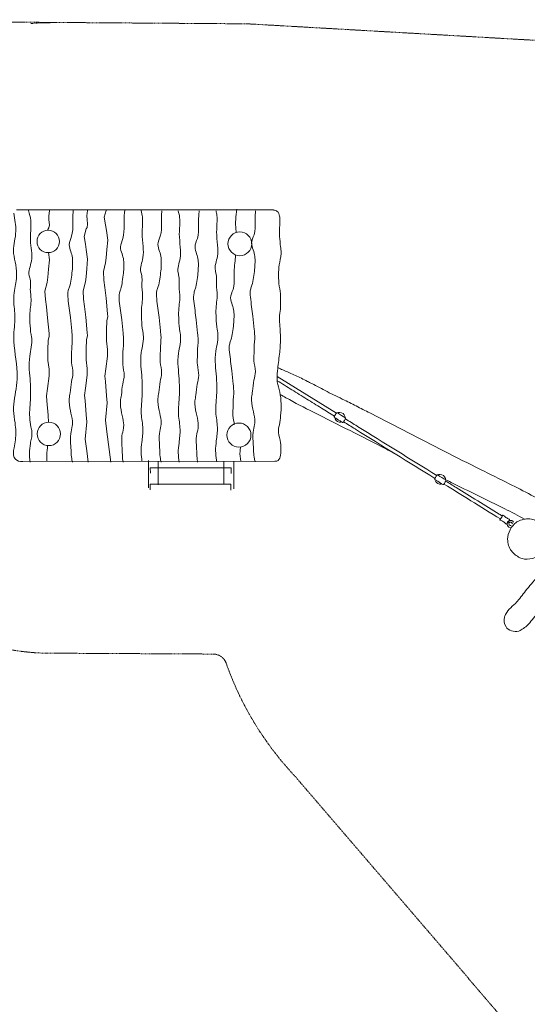
# Model space of a CAD drawing. Units: millimetres. Extents: x -14962 to 15741, y -9343 to 4803.
# Drawn here: x 1926 to 5590, y -4700 to 2409 of the extents above; entities that cross this region are included whole.
import ezdxf

# ---------------------------------------------------------------- set-up
doc = ezdxf.new("R2010")
doc.units = ezdxf.units.MM
doc.linetypes.add('STRICHLINIE2', pattern=[9.525, 6.35, -3.175])
for name, color, linetype, lineweight in [('Bemaßung Sicherheitsbereich', 5, 'Continuous', 18), ('Konstruktion', 1, 'Continuous', 0), ('Sicherheitsber.', 142, 'STRICHLINIE2', 15)]:
    doc.layers.add(name, color=color, linetype=linetype, lineweight=lineweight)
doc.dimstyles.new('Standard$0', dxfattribs={"dimtxt": 0.18, "dimasz": 0.18, "dimexe": 0.18, "dimexo": 0.0625, "dimgap": 0.09, "dimtad": 0, "dimtih": 1, "dimtoh": 1, "dimdec": 4, "dimzin": 0, "dimdsep": 46, "dimtxsty": 'Standard', "dimcen": 0.09, "dimadec": 0, "dimazin": 0, "dimtfac": 1, "dimtdec": 4, "dimtofl": 0, "dimtmove": 0, "dimatfit": 3, "dimfxl": 0, "dimtolj": 1, "dimtzin": 0, "dimarcsym": 0})

# ---------------------------------------------------------------- blocks, each defined once
blk = doc.blocks.new('*D14')
at = {"layer": 'Bemaßung Sicherheitsbereich', "color": 0, "lineweight": -2, "transparency": 16777216}
for p, q in [((-11475.9, 2077.8), (-11475.9, -9343.4)), ((15738.8, -3855.3), (15738.8, -9343.4)), ((-11115.9, -8983.4), (1176.9, -8983.4)), ((15378.8, -8983.4), (3096.9, -8983.4))]:
    blk.add_line(p, q, dxfattribs=at)
at = {"layer": 'Bemaßung Sicherheitsbereich', "color": 0, "transparency": 16777216}
for points in [[(-11115.9, -8923.4), (-11115.9, -9043.4), (-11475.9, -8983.4)], [(15378.8, -8923.4), (15378.8, -9043.4), (15738.8, -8983.4)]]:
    blk.add_solid(points, dxfattribs=at)
at = {"layer": 'Defpoints', "color": 0, "transparency": 16777216}
for p in [(-11475.9, 2202.8), (15738.8, -3730.3), (-11475.9, -8983.4)]:
    blk.add_point(p, dxfattribs=at)
at = {"layer": 'Bemaßung Sicherheitsbereich', "color": 0, "transparency": 16777216, "insert": (2136.9, -8983.4), "char_height": 360, "attachment_point": 5, "rotation": 180}
blk.add_mtext('\\A1;27215', dxfattribs=at)

msp = doc.modelspace()

# ---------------------------------------------------------------- linework, layer by layer
at = {"layer": 'Konstruktion'}
for p, q in [((1902.8, 1036.3), (3758.1, 1035.2)), ((4211.3, -432.7), (3783.4, -167.4)), ((1944.9, -780.4), (3777.2, -778.6)), ((4934.6, -932.1), (4927.7, -922)), ((4944.3, -939.8), (4934.6, -932.1)), ((4956.1, -944.2), (4944.3, -939.8)), ((4968.4, -944.8), (4956.1, -944.2))]:
    msp.add_line(p, q, dxfattribs=at)
for points in [[(2127.8, 889.2), (2129.4, 895.1), (2137, 905.7), (2140.6, 928.3), (2136.5, 963.9), (2134.7, 990.2), (2140.6, 1031.9)], [(2420, -785.2), (2409.3, -704), (2397.9, -620.3), (2410.1, -495.2), (2406.3, -443.2), (2397.4, -340.2), (2394, -303), (2401.2, -250.2), (2413.1, -157.7), (2413.1, -110.4), (2405, -47.8), (2405.1, 31.9), (2407.6, 97.5), (2414.8, 128.3), (2413.1, 147.2), (2402.5, 260.9), (2393.6, 338.3), (2387.2, 391.9), (2383.4, 452.4), (2399.5, 515.4), (2404.2, 553.2), (2409.3, 612.4), (2416, 679.4), (2406.3, 749.1), (2399.6, 789.3), (2389.8, 844.9), (2405.1, 898.6), (2412.7, 909.2), (2416.2, 931.8), (2412.1, 967.4), (2410.3, 993.7), (2415.5, 1030.6)], [(2584.4, -785.1), (2555.7, -566.3), (2544.3, -482.6), (2556.5, -357.5), (2552.7, -305.5), (2543.8, -202.5), (2540.4, -165.3), (2547.6, -112.5), (2559.4, -20), (2559.4, 27.4), (2551.4, 89.9), (2551.4, 169.6), (2554, 235.2), (2561.1, 266), (2559.5, 284.9), (2548.9, 398.6), (2540, 476), (2533.6, 529.6), (2529.8, 590.1), (2545.9, 653.1), (2550.6, 690.9), (2555.6, 750.1), (2562.4, 817.1), (2552.7, 886.9), (2545.9, 927), (2536.2, 982.6), (2549.8, 1030.5)], [(2134.5, -498.7), (2130.7, -446.7), (2121.8, -343.8), (2118.4, -306.5), (2125.6, -253.7), (2137.5, -161.2), (2137.5, -113.9), (2129.4, -51.3), (2129.4, 28.4), (2132, 93.9), (2139.2, 124.8), (2137.5, 143.7), (2126.9, 257.4), (2118, 334.8), (2111.6, 388.4), (2107.8, 448.9), (2123.9, 511.9), (2128.6, 549.7), (2133.7, 608.9), (2140.4, 675.9), (2133.2, 727.4)], [(4219.5, -429.6), (4225, -427.1), (4237.1, -425.8), (4249.3, -428.4), (4260.2, -434.4), (4268.6, -443.5), (4273.7, -454.4), (4274.7, -464.4)], [(4249.9, -495.1), (4244, -496.4), (4231.5, -495.8), (4219.9, -491.3), (4210.2, -484), (4203.4, -473.6), (4200.6, -464.1)], [(2854.5, -774.7), (2855.3, -970)], [(2925.2, -779.5), (2926, -949.1)], [(3399.9, -779.6), (3399.9, -947.9)], [(3471.5, -780.6), (3470.5, -978.2)], [(2869.2, -866.1), (2866.7, -825.5), (3452.2, -826.3), (3451.8, -867.1)], [(4999.1, -912.7), (4998.1, -902.8), (4992.9, -891.8), (4984.7, -882.7), (4973.7, -876.6), (4961.5, -874.1), (4949.4, -875.4), (4943.8, -877.9)], [(2867.5, -986.1), (2866.3, -944.7), (3450.5, -945.5), (3450.6, -986.6)]]:
    msp.add_lwpolyline(points, dxfattribs=at)
for centre, radius in [((2131.7, 808.3), 81), ((3514.9, 791.2), 85.9), ((2135.9, -581.7), 84.4), ((3507.9, -590.1), 87.3)]:
    msp.add_circle(centre, radius, dxfattribs=at)
for centre, radius, start, end in [((5468.6, -1231.3), 25.3, 29.48299, 263.47462), ((5468.8, -1230.7), 12.9, 3.72827, 288.80378)]:
    msp.add_arc(centre, radius, start, end, dxfattribs=at)
for points, knots in [([(1882.7, 1012.8), (1890.6, 967.7), (1909.1, 861.5), (1869.4, 762.9), (1895.4, 657.1), (1905.6, 580.5), (1900.8, 510.6), (1884, 449.8), (1880, 365.4), (1897.9, 253.7), (1868.9, 79.2), (1913.5, -83.9), (1904, -261.7), (1871.8, -382), (1891.2, -493), (1902.5, -584), (1887.9, -664.3), (1872.1, -750.7), (1918.6, -784.3), (1941.8, -781.3), (1947, -780.6), (1947.5, -780.5), (1948, -780.5), (1948.5, -780.4)], [0, 0, 0, 0, 99.908057, 234.754196, 311.253797, 398.166452, 454.47132, 507.852927, 576.004364, 691.767942, 825.850824, 1069.345091, 1157.977119, 1328.305211, 1413.278895, 1474.798294, 1585.459057, 1650.264378, 1701.179557, 1715.939069, 1715.939069, 1715.939069, 1717.432634, 1717.432634, 1717.432634, 1717.432634]), ([(1988.6, 1030.9), (1996.5, 1007.3), (2012.2, 950.7), (2005.1, 891.5), (2003.9, 857.3)], [29.598766, 29.598766, 29.598766, 29.598766, 99.283078, 195.606101, 195.606101, 195.606101, 195.606101]), ([(2312.2, 1030.7), (2311.4, 1022.4), (2308.7, 992.5), (2308.4, 930.7), (2309.9, 855.2), (2275.1, 789.1), (2294.9, 736.3), (2307.9, 691.1), (2307.8, 643.2), (2305.1, 591.8), (2296.6, 536.9), (2289.6, 489.2), (2270.5, 444.4), (2275.9, 367.3), (2292.2, 271.8), (2299.2, 178.6), (2308.5, 102), (2299.8, 39.2), (2300.6, -21.1), (2297.7, -78.3), (2317.2, -137.9), (2295.4, -210.6), (2293, -272.6), (2278.2, -341.6), (2289.1, -410.8), (2307.3, -474.6), (2306.1, -531.2), (2287.3, -590.3), (2297.4, -674.1), (2296.1, -743.6), (2304.9, -780.9), (2306.1, -785.3)], [35.572577, 35.572577, 35.572577, 35.572577, 59.143874, 120.669565, 210.6207, 270.318786, 318.000255, 362.38416, 404.061555, 452.109013, 508.304899, 561.359321, 587.818432, 644.466246, 774.026893, 864.79167, 908.478343, 991.670361, 1042.693132, 1079.19867, 1153.419443, 1212.742291, 1288.50207, 1329.209306, 1411.032725, 1482.775632, 1516.486014, 1569.447441, 1655.808278, 1751.5777, 1764.610555, 1764.610555, 1764.610555, 1764.610555]), ([(2683.8, 1030.4), (2682.2, 1016.8), (2678.6, 981.6), (2678.3, 914.4), (2679.7, 839), (2645, 772.9), (2664.8, 720.1), (2677.8, 674.9), (2677.6, 627), (2674.9, 575.6), (2666.5, 520.6), (2659.5, 472.9), (2640.3, 428.2), (2645.8, 351), (2662.1, 255.6), (2669.1, 162.3), (2678.4, 85.8), (2669.6, 22.9), (2670.4, -37.4), (2667.6, -94.6), (2687.1, -154.2), (2665.3, -226.8), (2662.8, -288.8), (2648.1, -357.8), (2659, -427), (2677.2, -490.9), (2675.9, -547.4), (2657.2, -606.5), (2667.2, -689.2), (2666.1, -753), (2672.2, -785)], [20.396641, 20.396641, 20.396641, 20.396641, 59.143874, 120.669565, 210.6207, 270.318786, 318.000255, 362.38416, 404.061555, 452.109013, 508.304899, 561.359321, 587.818432, 644.466246, 774.026893, 864.79167, 908.478343, 991.670361, 1042.693132, 1079.19867, 1153.419443, 1212.742291, 1288.50207, 1329.209306, 1411.032725, 1482.775632, 1516.486014, 1569.447441, 1655.808278, 1748.470874, 1748.470874, 1748.470874, 1748.470874]), ([(2802.3, 1030.4), (2806.5, 1015.4), (2817.9, 962.2), (2804.2, 873.9), (2817, 776.3), (2822.1, 682.3), (2789.7, 615.3), (2813.7, 546), (2803.5, 492.8), (2818.4, 408), (2801.9, 331.3), (2805.5, 240.7), (2809, 180.6), (2825.7, 101.4), (2799.3, 16.9), (2798.4, -89.1), (2808, -169), (2810, -236.4), (2811.2, -321.7), (2794.8, -425), (2821.1, -540.6), (2807.4, -633.5), (2799.1, -712.3), (2805.3, -758.2), (2808.3, -780.2)], [55.433964, 55.433964, 55.433964, 55.433964, 99.283078, 210.483809, 301.7869, 377.513248, 476.524599, 490.480745, 582.575164, 622.679223, 732.960655, 799.628984, 879.143318, 902.969002, 1027.416818, 1119.018764, 1202.485544, 1254.857512, 1309.874579, 1443.821564, 1547.035462, 1639.516963, 1707.444527, 1770.133591, 1770.133591, 1770.133591, 1770.133591]), ([(2952.2, 1030.3), (2951.5, 1022.5), (2949, 993.1), (2948.6, 931.8), (2950.1, 856.3), (2915.3, 790.2), (2935.1, 737.4), (2948.2, 692.2), (2948, 644.4), (2945.3, 592.9), (2936.8, 538), (2929.8, 490.3), (2910.7, 445.5), (2916.1, 368.4), (2932.4, 272.9), (2939.4, 179.7), (2948.7, 103.1), (2940, 40.3), (2940.8, -20), (2937.9, -77.2), (2957.5, -136.8), (2935.6, -209.5), (2933.2, -271.5), (2918.4, -340.5), (2929.3, -409.7), (2947.5, -473.5), (2946.3, -530.1), (2927.5, -589.2), (2937.7, -673), (2936.3, -742.7), (2945.2, -780.1), (2946.4, -784.7)], [37.021711, 37.021711, 37.021711, 37.021711, 59.143874, 120.669565, 210.6207, 270.318786, 318.000255, 362.38416, 404.061555, 452.109013, 508.304899, 561.359321, 587.818432, 644.466246, 774.026893, 864.79167, 908.478343, 991.670361, 1042.693132, 1079.19867, 1153.419443, 1212.742291, 1288.50207, 1329.209306, 1411.032725, 1482.775632, 1516.486014, 1569.447441, 1655.808278, 1751.5777, 1765.075141, 1765.075141, 1765.075141, 1765.075141]), ([(3069.6, 1030.2), (3074.3, 1013.7), (3086.7, 958.9), (3072.7, 869), (3085.6, 771.4), (3090.6, 677.3), (3058.3, 610.4), (3082.3, 541.1), (3072.1, 487.9), (3087, 403.1), (3070.5, 326.3), (3074.1, 235.7), (3077.5, 175.7), (3094.3, 96.5), (3067.9, 12), (3067, -94), (3076.6, -174), (3078.6, -241.4), (3079.8, -326.7), (3063.4, -430), (3089.6, -545.6), (3076, -638.5), (3067.7, -717.2), (3073.9, -763.1), (3076.9, -785.2)], [50.747057, 50.747057, 50.747057, 50.747057, 99.283078, 210.483809, 301.7869, 377.513248, 476.524599, 490.480745, 582.575164, 622.679223, 732.960655, 799.628984, 879.143318, 902.969002, 1027.416818, 1119.018764, 1202.485544, 1254.857512, 1309.874579, 1443.821564, 1547.035462, 1639.516963, 1707.444527, 1770.133591, 1770.133591, 1770.133591, 1770.133591]), ([(3221.8, 1030.1), (3220.2, 1016.6), (3216.7, 981.4), (3216.3, 914.3), (3217.7, 838.9), (3183, 772.8), (3202.8, 720), (3215.8, 674.8), (3215.6, 626.9), (3213, 575.5), (3204.5, 520.5), (3197.5, 472.8), (3178.4, 428.1), (3183.8, 350.9), (3200.1, 255.5), (3207.1, 162.2), (3216.4, 85.7), (3207.6, 22.8), (3208.4, -37.5), (3205.6, -94.7), (3225.1, -154.3), (3203.3, -226.9), (3200.8, -288.9), (3186.1, -357.9), (3197, -427.1), (3215.2, -491), (3213.9, -547.5), (3195.2, -606.6), (3205.2, -689.1), (3204.1, -752.7), (3210.1, -784.4)], [20.624405, 20.624405, 20.624405, 20.624405, 59.143874, 120.669565, 210.6207, 270.318786, 318.000255, 362.38416, 404.061555, 452.109013, 508.304899, 561.359321, 587.818432, 644.466246, 774.026893, 864.79167, 908.478343, 991.670361, 1042.693132, 1079.19867, 1153.419443, 1212.742291, 1288.50207, 1329.209306, 1411.032725, 1482.775632, 1516.486014, 1569.447441, 1655.808278, 1747.848041, 1747.848041, 1747.848041, 1747.848041]), ([(3343, 1030), (3345.8, 1018.5), (3355.2, 968.6), (3342.1, 884), (3354.9, 786.4), (3360, 692.3), (3327.6, 625.3), (3351.6, 556.1), (3341.4, 502.9), (3356.3, 418.1), (3339.8, 341.3), (3343.4, 250.7), (3346.9, 190.7), (3363.7, 111.5), (3337.2, 27), (3336.3, -79), (3345.9, -159), (3347.9, -226.4), (3349.1, -311.7), (3332.8, -415), (3359, -530.6), (3345.3, -623.5), (3337, -702.2), (3343.3, -748.1), (3346.2, -770.2), (3346.9, -774.9), (3347.5, -779.6), (3348.1, -784.3)], [65.566951, 65.566951, 65.566951, 65.566951, 99.283078, 210.483809, 301.7869, 377.513248, 476.524599, 490.480745, 582.575164, 622.679223, 732.960655, 799.628984, 879.143318, 902.969002, 1027.416818, 1119.018764, 1202.485544, 1254.857512, 1309.874579, 1443.821564, 1547.035462, 1639.516963, 1707.444527, 1770.133591, 1770.133591, 1770.133591, 1783.528676, 1783.528676, 1783.528676, 1783.528676]), ([(3489.3, 874.2), (3488.4, 880.6), (3481, 935.9), (3485.6, 991.5), (3491.8, 1040.6)], [171.131331, 171.131331, 171.131331, 171.131331, 189.581401, 328.524333, 328.524333, 328.524333, 328.524333]), ([(3627.9, 1029.8), (3627.5, 1025.5), (3625.5, 999.5), (3625.2, 941.7), (3626.6, 866.3), (3591.9, 800.2), (3611.7, 747.4), (3624.7, 702.2), (3624.5, 654.3), (3621.8, 602.9), (3613.4, 547.9), (3606.4, 500.3), (3587.3, 455.5), (3592.7, 378.3), (3609, 282.9), (3616, 189.6), (3625.3, 113.1), (3616.5, 50.2), (3617.3, -10), (3614.5, -67.3), (3634, -126.8), (3612.2, -199.5), (3609.7, -261.5), (3595, -330.5), (3605.9, -399.7), (3624.1, -463.6), (3622.8, -520.1), (3604.1, -579.2), (3614.2, -663), (3612.9, -736), (3623.3, -776.3), (3625.5, -784)], [46.863996, 46.863996, 46.863996, 46.863996, 59.143874, 120.669565, 210.6207, 270.318786, 318.000255, 362.38416, 404.061555, 452.109013, 508.304899, 561.359321, 587.818432, 644.466246, 774.026893, 864.79167, 908.478343, 991.670361, 1042.693132, 1079.19867, 1153.419443, 1212.742291, 1288.50207, 1329.209306, 1411.032725, 1482.775632, 1516.486014, 1569.447441, 1655.808278, 1751.5777, 1774.153158, 1774.153158, 1774.153158, 1774.153158]), ([(2011, 741.7), (2013.2, 716.1), (2015.9, 655.4), (1984, 589.5), (2008.1, 520.2), (1997.8, 467), (2012.8, 382.2), (1996.3, 305.5), (1999.9, 214.9), (2003.3, 154.8), (2020.1, 75.6), (1993.7, -8.9), (1992.8, -114.9), (2002.4, -194.8), (2004.3, -262.2), (2005.5, -347.5), (1991.3, -437.5), (2002.9, -507.5), (2005.7, -530.5)], [304.800982, 304.800982, 304.800982, 304.800982, 377.513248, 476.524599, 490.480745, 582.575164, 622.679223, 732.960655, 799.628984, 879.143318, 902.969002, 1027.416818, 1119.018764, 1202.485544, 1254.857512, 1309.874579, 1443.821564, 1509.258191, 1509.258191, 1509.258191, 1509.258191]), ([(3485, 710.6), (3483.9, 701.6), (3482.8, 692.5), (3481.7, 683.5), (3479.2, 662.7), (3474.1, 620.3), (3473.6, 546), (3475.1, 470.5), (3440.3, 404.4), (3460.2, 351.6), (3473.2, 306.4), (3473, 258.6), (3470.3, 207.1), (3461.8, 152.2), (3454.8, 104.5), (3435.7, 59.8), (3441.2, -17.4), (3457.5, -112.9), (3464.5, -206.1), (3473.7, -282.7), (3465, -345.5), (3465.8, -405.8), (3463.2, -458.8), (3473.1, -493.5), (3474.8, -515.3)], [-25.772115, -25.772115, -25.772115, -25.772115, 0, 0, 0, 59.143874, 120.669565, 210.6207, 270.318786, 318.000255, 362.38416, 404.061555, 452.109013, 508.304899, 561.359321, 587.818432, 644.466246, 774.026893, 864.79167, 908.478343, 991.670361, 1042.693132, 1079.19867, 1141.579547, 1141.579547, 1141.579547, 1141.579547]), ([(3788.9, -102.3), (3792, -103.9), (3819.3, -117.2), (3876.7, -141.8), (3945.4, -172.6), (3998.7, -200.4), (4060.9, -231.8), (4148.5, -279.1), (4260.4, -332.4), (4367, -386.8), (4520.5, -463.8), (4815.3, -615.5), (5144.7, -786.6), (5443.6, -933.1), (5565.4, -994.8), (5618.2, -1023.2), (5618.5, -1023.3), (5618.5, -1023.3), (5618.5, -1023.3), (5618.5, -1023.3), (5741.3, -1089.3), (5864.1, -1155.3), (5987, -1221.3), (5994.4, -1225.3), (6001.9, -1229.3), (6009.3, -1233.3)], [599.840396, 599.840396, 599.840396, 599.840396, 610.147262, 691.151274, 787.044684, 835.997747, 871.254339, 996.193544, 1134.498497, 1243.030766, 1355.408237, 1649.528302, 2237.670785, 2469.175593, 2647.449327, 2648.378146, 2648.378146, 2648.378146, 2648.37842, 2648.37842, 2648.37842, 3065.17654, 3065.17654, 3065.17654, 3090.423683, 3090.423683, 3090.423683, 3090.423683]), ([(3784.3, -197.2), (3819.8, -219.3), (3855.3, -241.4), (3890.8, -263.4), (3926.3, -285.5), (3997.2, -329.6), (4099.9, -392.7), (4166.7, -434.2), (4198.3, -453.8)], [-125.35043, -125.35043, -125.35043, -125.35043, 0, 0, 0, 125.545706, 250.253714, 361.642019, 361.642019, 361.642019, 361.642019]), ([(4626.6, -719.7), (4608.7, -710.4), (4416.1, -610.8), (4155.4, -480.1), (3898.4, -350.4), (3819.8, -304.1), (3806, -296)], [4873.465682, 4873.465682, 4873.465682, 4873.465682, 4933.677217, 5523.562114, 5748.936804, 5796.972303, 5796.972303, 5796.972303, 5796.972303]), ([(4922.4, -902.5), (4731.6, -784.7), (4539.7, -666.2), (4348.3, -546.7), (4347.1, -546), (4319.4, -528.7), (4291.7, -511.4), (4264, -494.1)], [0, 0, 0, 0, 672.70021, 676.800419, 676.800419, 676.800419, 774.780892, 774.780892, 774.780892, 774.780892]), ([(4935.8, -881.3), (4745.1, -763.3), (4553.8, -644.9), (4362.7, -526.2), (4362.2, -525.9), (4333.8, -508.2), (4305.4, -490.6), (4277, -472.9)], [0, 0, 0, 0, 672.819289, 674.811718, 674.811718, 674.811718, 775.130612, 775.130612, 775.130612, 775.130612]), ([(5773.5, -1490.4), (5773.3, -1490.6), (5773.2, -1490.8), (5773, -1491), (5773, -1491), (5773, -1491), (5773, -1491), (5766.7, -1498.7), (5732.5, -1541.3), (5663.8, -1613.1), (5580.3, -1707), (5532.8, -1776.4), (5476.3, -1831.2), (5439.8, -1862.6), (5417.1, -1924.9), (5424.4, -1958.9), (5459.4, -2007.3), (5516.8, -2015.8), (5559.9, -1987.2), (5608.1, -1953.2), (5636.9, -1904.1), (5715.6, -1823.9), (5787.6, -1748.1), (5898.3, -1617.2), (5966, -1539.2), (6074.3, -1426.1), (6131.4, -1352.9), (6256.7, -1241.5), (6351.4, -1108.3), (6481.6, -985.6), (6577.1, -870.7), (6657.3, -776.4), (6765.7, -650.2), (6843.4, -562.7), (6888, -517)], [2250.106546, 2250.106546, 2250.106546, 2250.106546, 2250.917156, 2250.917156, 2250.917156, 2250.917593, 2250.917593, 2250.917593, 2280.580518, 2414.560355, 2549.106275, 2657.502907, 2664.848371, 2785.465394, 2792.672481, 2863.362116, 2874.584091, 2972.364723, 2987.727155, 3030.305505, 3147.62295, 3153.629423, 3367.302966, 3461.052937, 3668.107022, 3676.75468, 3930.7892, 3944.5694, 4179.633358, 4416.153626, 4480.081618, 4627.393934, 4787.701522, 4979.000636, 4979.000636, 4979.000636, 4979.000636]), ([(2004.5, -642.3), (2003.4, -650.9), (1999.2, -683.4), (1994.2, -731.3), (1998.1, -770.4), (2000, -785.6)], [1615.202796, 1615.202796, 1615.202796, 1615.202796, 1639.516963, 1707.444527, 1750.820306, 1750.820306, 1750.820306, 1750.820306]), ([(2128.1, -665.7), (2127.5, -670.9), (2123.8, -700.1), (2119.8, -738.3), (2122, -771.2), (2122.9, -780.2)], [1624.780708, 1624.780708, 1624.780708, 1624.780708, 1639.516963, 1707.444527, 1733.065353, 1733.065353, 1733.065353, 1733.065353]), ([(3520.3, -676.6), (3518.6, -686.6), (3512.6, -720.4), (3516.7, -754.9), (3521.4, -778.8)], [1300.481503, 1300.481503, 1300.481503, 1300.481503, 1329.209306, 1397.479323, 1397.479323, 1397.479323, 1397.479323]), ([(5569.8, -1196.6), (5522.8, -1171.4), (5346, -1078.8), (5150.9, -987.3), (5005.1, -914.5), (4987.5, -905.6)], [3817.369198, 3817.369198, 3817.369198, 3817.369198, 3977.809587, 4408.374574, 4467.502195, 4467.502195, 4467.502195, 4467.502195])]:
    msp.add_open_spline(points, degree=3, knots=knots, dxfattribs=at)
for points in [[(3757.6, 1034.2), (3785.3, 1025.1), (3801.6, 991.5), (3803.4, 955.2), (3801.2, 893.1), (3802.1, 844.3), (3808.9, 769.4), (3812.1, 740.8), (3802.6, 658.1), (3794.4, 586.3), (3794.4, 554.1), (3796.7, 503.3), (3807.6, 430.1), (3808.9, 378), (3805.7, 301.9), (3800.7, 269.7), (3801.7, 224.8), (3807.6, 104.4), (3800.8, -5.8), (3786.2, -127.2), (3785.3, -205.3), (3802.5, -279), (3808.9, -451), (3799.8, -515.5), (3793, -570.6), (3808.9, -645.9), (3811.2, -696), (3806.2, -746.8), (3781.9, -778), (3766.9, -778.4)], [(2003.9, 857.3), (2003.1, 817), (2011, 741.7)], [(4197.9, -462.2), (4196.4, -460.3), (4197.5, -455.3), (4204.6, -442.5), (4212, -431.8), (4215.5, -429), (4218.4, -429.1), (4220.6, -430.3), (4275.7, -465.1), (4276.5, -465.6), (4277.3, -472.3), (4276, -474.5), (4263, -495.4), (4261.4, -497.1), (4255.6, -498.7), (4254.5, -498), (4237.8, -487.5), (4197.9, -462.3)], [(2004.5, -642.3), (2013.6, -565.6), (2005.7, -530.5)], [(4922.8, -910.8), (4921.3, -908.9), (4922.4, -903.9), (4929.6, -891.1), (4936.9, -880.4), (4940.4, -877.6), (4943.3, -877.7), (4945.5, -878.9), (5000.6, -913.6), (5001.4, -914.1), (5002.2, -920.9), (5000.9, -923.1), (4987.9, -943.9), (4986.3, -945.7), (4980.6, -947.3), (4979.4, -946.6), (4962.7, -936.1), (4922.8, -910.9)], [(5409.7, -1175), (5387.1, -1160.9), (5076, -968.3), (5001.8, -922.1)], [(5395.5, -1195.6), (5182.3, -1063.6), (4988.3, -943.2)], [(5442.5, -1231.4), (5438.1, -1232.4), (5437, -1231.6), (5433, -1228.9), (5426.9, -1222.6), (5416.7, -1215.3), (5406.4, -1208.9), (5397, -1205.4), (5395.8, -1204.9), (5391.9, -1201.7), (5391.6, -1199.4), (5392.2, -1199), (5392.9, -1198.4), (5411.8, -1168.5), (5412, -1167.7), (5416.6, -1168.7), (5421.2, -1172.3), (5427.2, -1178.5), (5430.6, -1180.7), (5452, -1193.8), (5454.5, -1194.7), (5460.6, -1198.6), (5461.6, -1201.8), (5461.1, -1203.6), (5452.1, -1219), (5443.3, -1230.3), (5442.5, -1231.4)], [(5535.2, -1475.8), (5474.9, -1426.8), (5447.7, -1341.9), (5509.8, -1220.9), (5530.9, -1208.8), (5618.9, -1197), (5735.8, -1307.8), (5739.6, -1330.8), (5706.4, -1431.8), (5695.1, -1444.1), (5552.1, -1481.3), (5535.4, -1475.9)]]:
    msp.add_spline(points, degree=3, dxfattribs=at)
at = {"layer": 'Sicherheitsber.'}
for p, q in [((3530.7, 2379.6), (-587.1, 2409.2)), ((3608.3, 2377.2), (7206.5, 2171)), ((-318.8, -1830.7), (1925.6, -2149.7)), ((3322.6, -2171), (2128.6, -2164.6)), ((5588.4, -5006.4), (3920.2, -3061))]:
    msp.add_line(p, q, dxfattribs=at)
for centre, radius, start, end in [((2137.1, 887.1), 1500, 89.68974, 95.02805), ((3522.5, 879.6), 1500, 86.72038, 89.68974), ((2136.6, -664.6), 1500, 261.9113, 269.69187), ((3322, -2271), 100, 19.35641, 89.69187), ((5586.4, -1475.5), 2300, 199.35641, 223.5781)]:
    msp.add_arc(centre, radius, start, end, dxfattribs=at)

# ---------------------------------------------------------------- dimensions: what is measured, and where the dimension line sits
at = {"layer": 'Bemaßung Sicherheitsbereich'}
dim = msp.add_linear_dim(base=(-11475.9, -8983.4), p1=(15738.8, -3730.3), p2=(-11475.9, 2202.8), dimstyle='Standard$0', override={"dimscale": 2000, "dimdec": 0}, dxfattribs=at)
dim.commit()
dim.dimension.update_dxf_attribs({"geometry": '*D14', "text_midpoint": (2136.9, -8983.4), "dimtype": 160})

doc.saveas('drawing.dxf')
